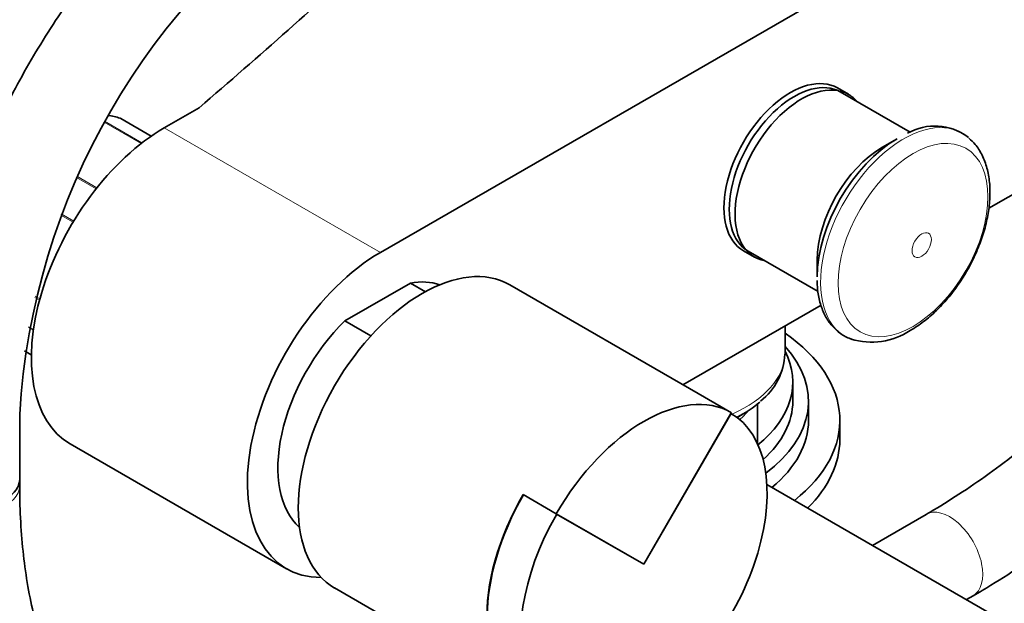
# Model space of a CAD drawing. Units: millimetres. Extents: x 0 to 1478, y 0 to 1758.
# Drawn here: x 1045 to 1170, y 281 to 356 of the extents above; entities that cross this region are included whole.
import ezdxf
from ezdxf import colors
from ezdxf.entities.mleader import LeaderData, LeaderLine
from ezdxf.math import Vec2, Vec3

# ---------------------------------------------------------------- set-up
doc = ezdxf.new("R2010")
doc.units = ezdxf.units.MM
doc.layers.add('DV6_Défaut', color=7, linetype='Continuous')
doc.layers.add('Défaut', color=7, linetype='Continuous')

# ---------------------------------------------------------------- blocks, each defined once
blk = doc.blocks.new('_DOT')
at = {"color": 0}
blk.add_line((0, 0), (-1, 0), dxfattribs=at)
at = {"color": 0, "const_width": 0.333}
blk.add_lwpolyline([(-0.1665, 0, 1), (0.1665, 0, 1)], format="xyb", close=True, dxfattribs=at)
blk = doc.blocks.new('SE5')
at = {"layer": 'DV6_Défaut', "color": 7, "linetype": 'Continuous', "lineweight": 35}
for p, q in [((1090.65, 326.09), (1195.3, 386.51)), ((1150.39, 346.28), (1148.97, 347.09)), ((1158.25, 341.45), (1149.34, 346.59)), ((1067.5, 344.57), (1063.07, 342.01)), ((1190.63, 344.62), (1168.28, 331.72)), ((1061.4, 340.95), (1057.53, 343.18)), ((1156.59, 340.6), (1154.71, 339.52)), ((1136.97, 326.31), (1138.39, 325.49)), ((1137.59, 326.24), (1146.5, 321.1)), ((1146.4, 325.13), (1146.4, 322.95)), ((1086.11, 317.34), (1094.47, 322.17)), ((1094.47, 322.17), (1096.39, 321.07)), ((1131.2, 308.07), (1107.16, 321.95)), ((1146.88, 319.36), (1129.26, 309.19)), ((1089.44, 315.42), (1086.11, 317.34)), ((1142.29, 313.29), (1142.29, 316.71)), ((1045.22, 313.51), (1046.1, 313)), ((1143.28, 307.1), (1143.28, 309.55)), ((1135.44, 305.62), (1131.2, 308.07)), ((1138.79, 301.63), (1138.79, 306.74)), ((1145.28, 304.65), (1145.28, 307.1)), ((1044.62, 297.11), (1044.62, 305.44)), ((1135.44, 305.62), (1124.27, 286.26)), ((1135.39, 305.53), (1124.27, 286.26)), ((1136.17, 305.01), (1136.9, 305.43)), ((1149.28, 302.2), (1149.28, 304.65)), ((1051.07, 301.63), (1078.65, 285.7)), ((1044.62, 296.29), (1044.62, 297.11)), ((1211.61, 255.1), (1139.97, 296.46)), ((1108.85, 295.16), (1113.09, 292.71)), ((1124.27, 286.26), (1113.09, 292.71)), ((1124.27, 286.26), (1113.14, 292.68)), ((1160.28, 292.63), (1153.44, 288.68)), ((1084.81, 283.24), (1108.85, 269.35)), ((1165.44, 281.75), (1166.28, 282.24))]:
    blk.add_line(p, q, dxfattribs=at)
at = {"layer": 'DV6_Défaut', "color": 7, "linetype": 'Continuous', "lineweight": 18}
for p, q in [((1061.39, 340.95), (1057.51, 343.19)), ((1060.13, 340.01), (1055.41, 342.74)), ((1055.46, 342.83), (1060.21, 340.08)), ((1063.07, 342.01), (1090.65, 326.09)), ((1054.37, 334.22), (1051.86, 335.67)), ((1051.92, 335.81), (1054.47, 334.34)), ((1051.42, 329.94), (1049.85, 330.85)), ((1049.91, 331.02), (1051.52, 330.1)), ((1046.59, 320.52), (1047.19, 320.17)), ((1047.15, 320.01), (1046.55, 320.35)), ((1046.35, 316.15), (1045.72, 316.51)), ((1045.74, 316.6), (1046.36, 316.23)), ((1045.23, 313.53), (1046.1, 313.02))]:
    blk.add_line(p, q, dxfattribs=at)
at = {"layer": 'DV6_Défaut', "color": 7, "linetype": 'Continuous', "lineweight": 35}
for centre, radius, start, end in [((1132.64, 300.15), 88.18, 123.5413, 176.5648), ((1055.05, 336.54), 7.1, 70.4351, 83.2868), ((1161.41, 335.24), 6.99, 53.2077, 119.8127), ((1153.35, 323.49), 8.86, 252.6696, 303.6313), ((1134.32, 313.38), 7.93, 307.7638, 357.9819)]:
    blk.add_arc(centre, radius, start, end, dxfattribs=at)
for centre, major_axis, start_param, end_param in [((101.31, 721.18), (1165.78, 0), -0.59384, -0.558518), ((1142.97, 336.7), (6, 10.39), 0, 3.141593), ((1143.47, 336.41), (5.87, 10.18), 0, 3.141593), ((1144.39, 335.88), (6, 10.39), 0, 3.346073), ((1144.39, 335.88), (6, 10.39), 6.078705, 6.283185), ((1057.28, 342.74), (-0.25, -0.433), 3.141593, 3.240964), ((1063.07, 322.41), (12, 20.78), 0.785398, 3.141593), ((1156.59, 328.84), (7.21, 12.48), 0.785398, 2.356194), ((1157.42, 328.36), (7.49, 12.97), -0.115139, -0.095654), ((1154.71, 329.92), (5.87, 10.18), 0.785398, 2.356194), ((1090.65, 306.49), (12, 20.78), 0.785398, 3.466457), ((1095.98, 302.59), (-11.18, -19.36), 3.141593, 6.283185), ((1090.29, 305.88), (-9, -15.59), 3.253866, 3.592095), ((1090.29, 305.88), (9, 15.59), 1.120294, 3.029319), ((1119.28, 304.65), (-30, 0), 2.509861, 3.838215), ((1157.42, 328.36), (7.49, 12.97), 3.23736, 3.257564), ((1119.28, 309.55), (-24, 0), 2.519968, 3.429758), ((1119.28, 307.1), (-26, 0), 2.482161, 3.625861), ((1125.29, 313.29), (-17, 0), 3.12573, 3.141593), ((1124.27, 286.26), (-11.18, -19.36), 3.141593, 4.712389), ((1125.29, 312.13), (-16.41, 0), 2.29361, 2.566923), ((1119.28, 307.1), (-24, 0), 2.571974, 3.141593), ((1124.27, 286.26), (11.12, 19.27), 1.570796, 6.283185), ((1119.28, 304.65), (-26, 0), 2.533737, 3.141593), ((1119.28, 302.2), (-30, 0), 2.612039, 3.141593), ((1038.62, 297.11), (6, 0), 3.141593, 6.283185), ((1038.62, 297.11), (-6, 0), 0, 3.141593), ((1120.03, 288.71), (11.13, 19.27), 1.570796, 3.141593), ((1120.03, 288.71), (11.17, 19.36), 1.570796, 3.236225)]:
    blk.add_ellipse(centre, major_axis=major_axis, ratio=0.57735, start_param=start_param, end_param=end_param, dxfattribs=at)
at = {"layer": 'DV6_Défaut', "color": 7, "linetype": 'Continuous', "lineweight": 18}
for centre, major_axis, start_param, end_param in [((1050.34, 328.94), (8, 13.86), 0.099371, 0.279153), ((1157.42, 328.36), (7.49, 12.97), 0, 3.23736), ((1157.42, 328.36), (7.49, 12.97), 6.187531, 6.283185), ((1125.29, 313.29), (-17, 0), 2.216658, 3.12573), ((1125.29, 309.08), (-13.5, 0), -3.731859, -3.568419), ((1038.62, 296.29), (-6, 0), 0, 3.141593), ((1163.28, 287.44), (3, -5.2), 0, 3.14173), ((1163.28, 287.44), (3, -5.2), 6.282757, 6.283185)]:
    blk.add_ellipse(centre, major_axis=major_axis, ratio=0.57735, start_param=start_param, end_param=end_param, dxfattribs=at)
for centre, major_axis in [((1158.62, 327.67), (6.76, 11.71)), ((1159.73, 327.02), (0.87, 1.51))]:
    blk.add_ellipse(centre, major_axis=major_axis, ratio=0.57735, dxfattribs=at)
at = {"layer": 'DV6_Défaut', "color": 7, "linetype": 'Continuous', "lineweight": 35}
for points, knots in [([(1077.89, 384.03), (1077.21, 383.62), (1075.55, 382.64), (1072.58, 380.64), (1069.21, 378.09), (1065.88, 375.28), (1062.65, 372.24), (1059.51, 368.99), (1056.48, 365.54), (1053.58, 361.92), (1050.82, 358.14), (1048.21, 354.22), (1045.76, 350.17), (1043.49, 346.03), (1041.41, 341.81), (1039.53, 337.52), (1037.85, 333.2), (1036.39, 328.86), (1035.16, 324.51), (1034.15, 320.2), (1033.39, 315.91), (1032.88, 311.72), (1032.65, 308.14), (1032.62, 306.22), (1032.62, 305.44)], [0, 0, 0, 0, 0.025414, 0.073122, 0.120779, 0.16838, 0.215916, 0.263386, 0.310794, 0.358149, 0.405464, 0.452751, 0.500023, 0.547293, 0.594574, 0.641877, 0.689216, 0.736605, 0.784059, 0.831589, 0.879206, 0.926917, 0.974723, 1, 1, 1, 1]), ([(1158.25, 316.11), (1158.58, 316.31), (1159.39, 316.8), (1160.8, 317.88), (1162.33, 319.36), (1163.76, 321.05), (1165.04, 322.9), (1166.15, 324.86), (1167.07, 326.91), (1167.78, 328.99), (1168.25, 331.07), (1168.47, 333.11), (1168.43, 335.06), (1168.11, 336.88), (1167.5, 338.5), (1166.7, 339.82), (1166.06, 340.4), (1165.75, 340.68)], [0, 0, 0, 0, 0.037778, 0.108113, 0.178263, 0.248197, 0.31796, 0.387662, 0.457431, 0.52737, 0.597623, 0.668324, 0.739541, 0.81111, 0.88217, 0.95146, 1, 1, 1, 1]), ([(1204.06, 336.86), (1203.12, 335.37), (1201.12, 332.34), (1197.97, 327.87), (1194.63, 323.47), (1191.18, 319.23), (1187.62, 315.18), (1183.97, 311.33), (1180.25, 307.68), (1176.47, 304.26), (1172.65, 301.08), (1168.8, 298.14), (1165.03, 295.53), (1162.11, 293.69), (1160.65, 292.84), (1160.28, 292.63)], [0, 0, 0, 0, 0.077917, 0.1605, 0.243052, 0.325563, 0.408021, 0.490418, 0.572743, 0.654988, 0.737145, 0.819209, 0.901179, 0.978771, 1, 1, 1, 1]), ([(1166.28, 282.24), (1167.12, 282.73), (1169.18, 283.94), (1172.9, 286.35), (1177.14, 289.38), (1181.36, 292.68), (1185.51, 296.22), (1189.58, 299.99), (1193.57, 303.98), (1197.46, 308.17), (1201.24, 312.55), (1204.9, 317.11), (1208.42, 321.83), (1211.61, 326.42), (1213.58, 329.46), (1214.46, 330.85)], [0, 0, 0, 0, 0.043008, 0.124181, 0.205312, 0.286394, 0.367419, 0.448382, 0.529286, 0.610133, 0.69093, 0.771683, 0.852399, 0.933089, 1, 1, 1, 1]), ([(1146.4, 322.49), (1146.4, 322.11), (1146.41, 321.19), (1146.71, 319.69), (1147.28, 318.14), (1148.12, 316.82), (1149.18, 315.81), (1150.16, 315.19), (1150.74, 315.03), (1150.91, 314.99)], [0, 0, 0, 0, 0.093831, 0.269058, 0.443616, 0.615519, 0.782851, 0.945727, 1, 1, 1, 1]), ([(1032.62, 296.29), (1032.62, 295.32), (1032.64, 292.95), (1032.87, 288.74), (1033.38, 284.05), (1034.15, 279.49), (1035.18, 275.11), (1036.45, 270.93), (1037.98, 266.97), (1039.75, 263.24), (1041.75, 259.75), (1043.97, 256.53), (1046.41, 253.58), (1049.06, 250.91), (1051.89, 248.53), (1054.9, 246.45), (1058.07, 244.66), (1061.4, 243.17), (1064.88, 241.99), (1068.49, 241.12), (1072.22, 240.55), (1076.08, 240.3), (1080.05, 240.36), (1084.11, 240.73), (1088.25, 241.43), (1092.47, 242.44), (1096.73, 243.76), (1101.04, 245.39), (1105.34, 247.31), (1108.96, 249.17), (1110.91, 250.28), (1111.62, 250.68)], [0, 0, 0, 0, 0.019381, 0.056013, 0.092664, 0.129296, 0.165881, 0.202381, 0.238751, 0.274944, 0.310912, 0.346619, 0.382043, 0.417189, 0.452086, 0.486789, 0.521372, 0.555919, 0.590491, 0.625173, 0.660038, 0.695137, 0.730497, 0.766122, 0.801994, 0.83808, 0.874337, 0.910722, 0.947194, 0.983718, 1, 1, 1, 1]), ([(1105.62, 261.07), (1104.88, 260.65), (1103.06, 259.62), (1099.77, 257.95), (1096.02, 256.31), (1092.3, 254.93), (1088.67, 253.85), (1085.12, 253.05), (1081.67, 252.53), (1078.32, 252.3), (1075.09, 252.35), (1071.98, 252.69), (1068.98, 253.31), (1066.12, 254.22), (1063.38, 255.42), (1060.78, 256.93), (1058.34, 258.73), (1056.07, 260.82), (1054, 263.19), (1052.12, 265.81), (1050.45, 268.68), (1048.97, 271.79), (1047.71, 275.12), (1046.65, 278.68), (1045.81, 282.44), (1045.18, 286.4), (1044.78, 290.52), (1044.63, 293.95), (1044.62, 295.78), (1044.62, 296.29)], [0, 0, 0, 0, 0.019753, 0.057429, 0.095083, 0.132735, 0.170409, 0.208145, 0.245995, 0.284029, 0.322334, 0.361009, 0.400153, 0.43984, 0.480078, 0.520764, 0.561663, 0.602367, 0.642631, 0.682347, 0.721526, 0.760247, 0.798613, 0.836723, 0.874661, 0.912492, 0.950267, 0.98802, 1, 1, 1, 1])]:
    blk.add_open_spline(points, degree=3, knots=knots, dxfattribs=at)
for points in [[(1057.51, 343.19), (1057.47, 343.21), (1057.43, 343.23), (1057.39, 343.24)], [(1057.53, 343.16), (1057.45, 343.22), (1057.4, 343.24), (1057.39, 343.24)]]:
    blk.add_open_spline(points, degree=3, dxfattribs=at)

msp = doc.modelspace()

# ---------------------------------------------------------------- block references
at = {"layer": 'Défaut'}
msp.add_blockref('SE5', (0, 0), dxfattribs=at)

# ---------------------------------------------------------------- leaders
at = {"layer": 'Défaut', "color": 7, "linetype": 'Continuous', "lineweight": 18}
ml = msp.add_multileader_mtext('Standard', dxfattribs=at)
ml.set_content('{\\pxsm0.9;\\fSolid Edge ISO|b1||i0||c0|p34;\\W1.;24/01/2019\\P}', color=256)
ml.set_leader_properties()
ml.set_arrow_properties(name='DOT')
ml.build(insert=Vec2(0, 0))
ml.multileader.update_dxf_attribs({"leader_type": 0, "dogleg_length": 0, "arrow_head_size": 12})
ctx = ml.context
ctx.base_point, ctx.char_height, ctx.arrow_head_size, ctx.landing_gap_size = Vec3(1390.41, 1750.71), 12, 12, 4.2
notes = []
notes.append((ctx, [(0, (0, 0, 0), (0, 0), (1, 0), 1, [])]))
ctx.mtext.insert = Vec3(1392.41, 1756.83)
for ctx, leaders in notes:
    for number, flags, end, landing, length, lines in leaders:
        leader = LeaderData()
        leader.index, (leader.has_last_leader_line, leader.has_dogleg_vector, leader.attachment_direction) = number, flags
        leader.last_leader_point, leader.dogleg_vector, leader.dogleg_length = Vec3(end), Vec3(landing), length
        for number, points, colour, breaks in lines:
            line = LeaderLine()
            line.index, line.vertices, line.color, line.breaks = number, Vec3.list(points), colors.encode_raw_color(colour), breaks
            leader.lines.append(line)
        ctx.leaders.append(leader)

doc.saveas('drawing.dxf')
